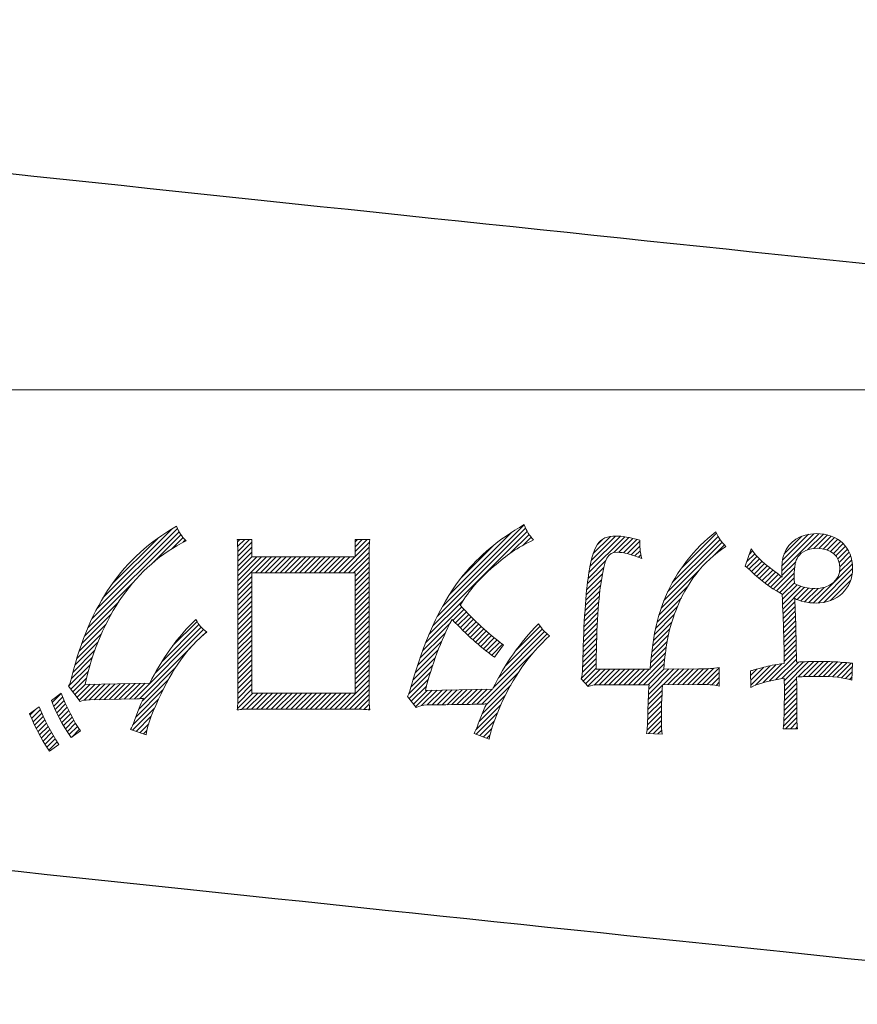
# Model space of a CAD drawing. Units: inches. Extents: x 1801 to 2608, y 135 to 695.
# Drawn here: x 2412 to 2415, y 217 to 221 of the extents above; entities that cross this region are included whole.
import ezdxf

# ---------------------------------------------------------------- set-up
doc = ezdxf.new("R2010")
doc.units = ezdxf.units.IN
doc.header["$MEASUREMENT"] = 0
doc.linetypes.add('HIDS', pattern=[2.5, 1.5, -1])
for name, color, linetype in [('02-実線-1', 7, 'Continuous'), ('03-細線', 1, 'Continuous'), ('04-破線-1', 5, 'HIDS'), ('08-ﾊｯﾁﾝｸﾞ', 2, 'Continuous')]:
    doc.layers.add(name, color=color, linetype=linetype)

# ---------------------------------------------------------------- blocks, each defined once
blk = doc.blocks.new('A$C9df53bd6')
at = {"layer": '03-細線', "color": 1, "linetype": 'Continuous'}
for points, knots in [([(24.8512, -6.0082), (23.2917, -5.8318), (21.7883, -5.6618), (17.2651, -5.1511), (14.4322, -4.8319), (6.5774, -3.9493), (2.1994, -3.4606), (-7.4243, -2.3951), (-11.692, -1.9327), (-16.825, -1.3905), (-18.313, -1.2361), (-20.8076, -0.9811), (-21.8503, -0.876), (-23.7393, -0.6873), (-24.5907, -0.6029), (-26.3025, -0.4341), (-27.1596, -0.3501), (-30.5844, -0.0168), (-33.1562, 0.2283), (-38.3049, 0.7056), (-40.8826, 0.9379), (-48.6273, 1.6116), (-53.8054, 2.0299), (-60.7157, 2.5298), (-62.4343, 2.6493), (-64.1547, 2.7638)], [0.426936, 0.426936, 0.426936, 0.426936, 1.587944, 1.587944, 4.049145, 4.049145, 8.971548, 8.971548, 16.76064, 16.76064, 20.553165, 20.553165, 23.58825, 23.58825, 26.145959, 26.145959, 28.703667, 28.703667, 36.360735, 36.360735, 44.017804, 44.017804, 59.331941, 59.331941, 64.394697, 64.394697, 64.394697, 64.394697]), ([(24.8512, -8.5241), (23.6729, -8.3908), (22.5265, -8.2612), (18.2669, -7.7799), (15.3674, -7.4531), (7.3242, -6.5485), (2.8362, -6.047), (-8.6263, -4.7762), (-13.6027, -4.2404), (-19.222, -3.6554), (-20.7048, -3.5041), (-23.0948, -3.2638), (-24.0393, -3.1698), (-25.9325, -2.9825), (-26.8811, -2.8893), (-29.7348, -2.6109), (-31.6424, -2.4276), (-37.6436, -1.8619), (-41.7433, -1.4912), (-50.191, -0.7716), (-54.539, -0.425), (-58.8968, -0.1084)], [0.357343, 0.357343, 0.357343, 0.357343, 1.230841, 1.230841, 3.692522, 3.692522, 8.615885, 8.615885, 18.46261, 18.46261, 22.606896, 22.606896, 25.441577, 25.441577, 28.276258, 28.276258, 33.966156, 33.966156, 46.167831, 46.167831, 59.053597, 59.053597, 59.053597, 59.053597]), ([(24.8512, -11.0401), (23.5738, -10.8955), (22.3338, -10.7553), (17.9856, -10.2641), (15.0861, -9.9372), (7.0435, -9.0327), (2.5564, -8.5313), (-8.9016, -7.261), (-13.8721, -6.7258), (-19.5789, -6.1317), (-21.1344, -5.9733), (-23.6178, -5.7241), (-24.5851, -5.6279), (-27.6695, -5.3232), (-29.7869, -5.1171), (-36.1424, -4.5107), (-40.3851, -4.1219), (-47.4325, -3.5131), (-50.2322, -3.281), (-53.0352, -3.06)], [0.288036, 0.288036, 0.288036, 0.288036, 1.231013, 1.231013, 3.693038, 3.693038, 8.617089, 8.617089, 18.465191, 18.465191, 22.854507, 22.854507, 25.766254, 25.766254, 32.094508, 32.094508, 44.751015, 44.751015, 53.07623, 53.07623, 53.07623, 53.07623]), ([(24.8512, -13.0528), (23.4943, -12.8993), (22.1793, -12.7506), (17.7605, -12.2514), (14.861, -11.9245), (6.819, -11.0201), (2.3326, -10.5187), (-9.1218, -9.2489), (-14.0875, -8.7142), (-19.7844, -8.1211), (-21.336, -7.9631), (-23.7681, -7.719), (-24.689, -7.6274), (-28.1693, -7.2834), (-30.7319, -7.0346), (-35.8574, -6.5493), (-38.4224, -6.3125), (-43.2499, -5.8809), (-45.5118, -5.6845), (-47.7757, -5.4947)], [0.232793, 0.232793, 0.232793, 0.232793, 1.23115, 1.23115, 3.693451, 3.693451, 8.618052, 8.618052, 18.467254, 18.467254, 22.853507, 22.853507, 25.626333, 25.626333, 33.289985, 33.289985, 40.953636, 40.953636, 47.699562, 47.699562, 47.699562, 47.699562])]:
    blk.add_open_spline(points, degree=3, knots=knots, dxfattribs=at)

msp = doc.modelspace()

# ---------------------------------------------------------------- linework, layer by layer
msp.add_arc((2369.1362, 47.5818), 187.5, 52.129059, 77.023489)
at = {"layer": '02-実線-1', "lineweight": 0}
for p, q in [((2413.4991, 218.6335), (2413.1266, 218.6335)), ((2413.1266, 218.6335), (2413.1266, 218.1999)), ((2413.4991, 218.1999), (2413.4991, 218.6335)), ((2413.1266, 218.1999), (2413.4991, 218.1999))]:
    msp.add_line(p, q, dxfattribs=at)
at = {"layer": '02-実線-1', "lineweight": 9}
msp.add_open_spline([(2407.1597, 219.2934), (2407.1597, 219.2934), (2436.3185, 219.2934), (2436.3185, 219.2934)], degree=3, dxfattribs=at)
at = {"layer": '02-実線-1', "lineweight": 0}
for points in [[(2412.4775, 218.2594), (2412.5414, 218.5187), (2412.662, 218.6915), (2412.855, 218.8013)], [(2412.855, 218.8013), (2412.8652, 218.7773), (2412.8723, 218.766), (2412.8896, 218.749)], [(2413.8896, 218.6254), (2413.9478, 218.696), (2414.0166, 218.7535), (2414.109, 218.8075)], [(2414.109, 218.8075), (2414.12, 218.781), (2414.1263, 218.7711), (2414.1425, 218.7524)], [(2414.6187, 218.5468), (2414.6582, 218.6378), (2414.7224, 218.7211), (2414.8007, 218.781)], [(2414.8007, 218.781), (2414.8134, 218.7553), (2414.8191, 218.7482), (2414.8364, 218.7288)], [(2412.8896, 218.749), (2412.7093, 218.6609), (2412.5788, 218.4756), (2412.5251, 218.2312)], [(2413.0762, 218.6857), (2413.0762, 218.7118), (2413.0755, 218.7351), (2413.0741, 218.7538)], [(2413.0741, 218.7538), (2413.0741, 218.7538), (2413.1266, 218.7538), (2413.1266, 218.7538)], [(2413.1266, 218.7538), (2413.1266, 218.7538), (2413.1266, 218.691), (2413.1266, 218.691)], [(2413.4991, 218.691), (2413.4991, 218.691), (2413.4991, 218.7538), (2413.4991, 218.7538)], [(2413.4991, 218.7538), (2413.4991, 218.7538), (2413.5521, 218.7538), (2413.5521, 218.7538)], [(2413.5521, 218.7538), (2413.5503, 218.7341), (2413.5496, 218.7164), (2413.5496, 218.6875)], [(2414.1425, 218.7524), (2414.0836, 218.7235), (2414.0462, 218.6978), (2413.999, 218.6565)], [(2414.5266, 218.7511), (2414.5266, 218.7511), (2414.5266, 218.7401), (2414.5266, 218.7401)], [(2414.5266, 218.7401), (2414.5266, 218.72), (2414.5277, 218.7077), (2414.534, 218.6847)], [(2414.8364, 218.7288), (2414.7538, 218.6734), (2414.6938, 218.5955), (2414.6561, 218.4967)], [(2414.9064, 218.6581), (2414.9064, 218.6581), (2414.9283, 218.7198), (2414.9283, 218.7198)], [(2414.9283, 218.7198), (2414.9495, 218.6891), (2414.977, 218.6644), (2415.0267, 218.6284)], [(2413.0762, 218.2081), (2413.0762, 218.2081), (2413.0762, 218.6857), (2413.0762, 218.6857)], [(2413.1266, 218.691), (2413.1266, 218.691), (2413.4991, 218.691), (2413.4991, 218.691)], [(2413.5496, 218.6875), (2413.5496, 218.6875), (2413.5496, 218.2081), (2413.5496, 218.2081)], [(2414.9241, 218.6429), (2414.9159, 218.6503), (2414.9142, 218.6521), (2414.9064, 218.6581)], [(2413.7079, 218.2458), (2413.7563, 218.4102), (2413.8173, 218.5372), (2413.8896, 218.6254)], [(2413.999, 218.6565), (2413.945, 218.6089), (2413.9132, 218.5729), (2413.8787, 218.5171)], [(2415.0398, 218.5565), (2414.9893, 218.5857), (2414.9696, 218.5999), (2414.9241, 218.6429)], [(2415.0267, 218.6284), (2415.0295, 218.6267), (2415.0295, 218.6267), (2415.0334, 218.6231)], [(2415.0334, 218.6231), (2415.0362, 218.6203), (2415.0362, 218.6203), (2415.0398, 218.6175)], [(2414.3206, 218.3041), (2414.3224, 218.4191), (2414.3308, 218.5524), (2414.3396, 218.6131)], [(2414.3866, 218.599), (2414.376, 218.5295), (2414.3696, 218.4163), (2414.3689, 218.2857)], [(2415.0842, 218.5956), (2415.1128, 218.5815), (2415.1308, 218.5769), (2415.1583, 218.5769)], [(2415.0475, 218.3067), (2415.0468, 218.3942), (2415.0454, 218.4393), (2415.0398, 218.5565)], [(2413.8787, 218.5171), (2413.9291, 218.4596), (2413.9799, 218.4138), (2414.0346, 218.3739)], [(2414.5637, 218.2864), (2414.5725, 218.3993), (2414.5884, 218.4727), (2414.6187, 218.5468)], [(2415.0849, 218.5416), (2415.087, 218.5233), (2415.0899, 218.44), (2415.092, 218.3113)], [(2414.6561, 218.4967), (2414.6321, 218.435), (2414.6215, 218.3852), (2414.6127, 218.2864)], [(2412.759, 218.2354), (2412.7975, 218.3158), (2412.8631, 218.4086), (2412.9252, 218.4651)], [(2412.9252, 218.4651), (2412.9368, 218.4435), (2412.9439, 218.4351), (2412.964, 218.4199)], [(2413.849, 218.4656), (2413.8081, 218.387), (2413.7767, 218.3033), (2413.7527, 218.2095)], [(2414.0028, 218.3287), (2413.9436, 218.3721), (2413.9055, 218.4067), (2413.849, 218.4656)], [(2413.9954, 218.2141), (2414.0427, 218.3104), (2414.0925, 218.3792), (2414.1609, 218.449)], [(2414.1609, 218.449), (2414.1768, 218.4261), (2414.1835, 218.4198), (2414.2011, 218.4067)], [(2412.964, 218.4199), (2412.8959, 218.3649), (2412.8405, 218.2876), (2412.7897, 218.1772)], [(2414.0346, 218.3739), (2414.0346, 218.3739), (2414.0028, 218.3287), (2414.0028, 218.3287)], [(2414.2011, 218.4067), (2414.1263, 218.3379), (2414.0692, 218.2564), (2414.024, 218.1548)], [(2414.315, 218.2515), (2414.3192, 218.2646), (2414.3199, 218.2723), (2414.3206, 218.3041)], [(2414.9738, 218.2926), (2414.9918, 218.2982), (2415.0115, 218.3018), (2415.0475, 218.3067)], [(2415.2497, 218.3113), (2415.2613, 218.3095), (2415.2687, 218.3095), (2415.2719, 218.3095)], [(2415.2719, 218.3095), (2415.2782, 218.3085), (2415.2825, 218.3085), (2415.2835, 218.3085)], [(2415.2835, 218.3085), (2415.2871, 218.3078), (2415.2892, 218.3078), (2415.2906, 218.3078)], [(2415.2906, 218.3078), (2415.2906, 218.3078), (2415.2934, 218.3078), (2415.2934, 218.3078)], [(2415.2934, 218.3078), (2415.2934, 218.3078), (2415.292, 218.246), (2415.292, 218.246)], [(2414.3689, 218.2857), (2414.3689, 218.2857), (2414.5637, 218.2864), (2414.5637, 218.2864)], [(2414.6127, 218.2864), (2414.6127, 218.2864), (2414.739, 218.2875), (2414.739, 218.2875)], [(2414.739, 218.2875), (2414.7799, 218.2875), (2414.7877, 218.2875), (2414.8127, 218.2921)], [(2414.8127, 218.2921), (2414.8127, 218.2921), (2414.8134, 218.2247), (2414.8134, 218.2247)], [(2414.9255, 218.2802), (2414.9269, 218.2802), (2414.9269, 218.2802), (2414.9738, 218.2926)], [(2414.9276, 218.2203), (2414.9276, 218.2203), (2414.9255, 218.2802), (2414.9255, 218.2802)], [(2412.4655, 218.2248), (2412.4712, 218.2343), (2412.4719, 218.2361), (2412.4775, 218.2594)], [(2412.5251, 218.2312), (2412.5251, 218.2312), (2412.759, 218.2354), (2412.759, 218.2354)], [(2413.6878, 218.1876), (2413.6956, 218.2017), (2413.6963, 218.2046), (2413.7079, 218.2458)], [(2414.3404, 218.2229), (2414.3404, 218.2229), (2414.315, 218.2515), (2414.315, 218.2515)], [(2415.0475, 218.2531), (2414.9939, 218.2453), (2414.9537, 218.2344), (2414.9276, 218.2203)], [(2412.4038, 218.173), (2412.4038, 218.173), (2412.4383, 218.1994), (2412.4383, 218.1994)], [(2412.4383, 218.1994), (2412.456, 218.1532), (2412.487, 218.0925), (2412.5089, 218.0632)], [(2412.5068, 218.1691), (2412.5068, 218.1691), (2412.4655, 218.2248), (2412.4655, 218.2248)], [(2413.0741, 218.1389), (2413.0762, 218.1604), (2413.0762, 218.1717), (2413.0762, 218.2081)], [(2413.5496, 218.2081), (2413.5496, 218.1717), (2413.5503, 218.1604), (2413.5521, 218.1389)], [(2413.7527, 218.2095), (2413.7527, 218.2095), (2413.9954, 218.2141), (2413.9954, 218.2141)], [(2414.3866, 218.2293), (2414.3548, 218.2293), (2414.3541, 218.2282), (2414.3404, 218.2229)], [(2414.5598, 218.23), (2414.5598, 218.23), (2414.3866, 218.2293), (2414.3866, 218.2293)], [(2414.5566, 218.1672), (2414.5577, 218.1947), (2414.5577, 218.2057), (2414.5598, 218.23)], [(2414.7383, 218.2311), (2414.7383, 218.2311), (2414.6085, 218.23), (2414.6085, 218.23)], [(2414.8134, 218.2247), (2414.7898, 218.23), (2414.7732, 218.2311), (2414.7383, 218.2311)], [(2412.4747, 218.0396), (2412.4405, 218.0904), (2412.4249, 218.1197), (2412.4038, 218.173)], [(2412.5435, 218.1751), (2412.5191, 218.1744), (2412.5167, 218.1744), (2412.5068, 218.1691)], [(2412.7114, 218.179), (2412.7114, 218.179), (2412.5435, 218.1751), (2412.5435, 218.1751)], [(2412.7043, 218.1038), (2412.722, 218.149), (2412.7294, 218.1691), (2412.7364, 218.1814)], [(2412.7364, 218.1814), (2412.7308, 218.1797), (2412.7248, 218.179), (2412.7114, 218.179)], [(2412.7897, 218.1772), (2412.7618, 218.1162), (2412.7474, 218.0721), (2412.746, 218.0491)], [(2413.7192, 218.1481), (2413.7192, 218.1481), (2413.6878, 218.1876), (2413.6878, 218.1876)], [(2413.9739, 218.1612), (2413.9644, 218.1594), (2413.9644, 218.1594), (2413.7594, 218.1569)], [(2413.9524, 218.1125), (2413.9588, 218.1294), (2413.9655, 218.1446), (2413.9739, 218.1612)], [(2414.551, 218.0536), (2414.5538, 218.0741), (2414.5538, 218.0741), (2414.5566, 218.1672)], [(2412.3251, 218.1243), (2412.3251, 218.1243), (2412.36, 218.1497), (2412.36, 218.1497)], [(2412.36, 218.1497), (2412.3766, 218.1056), (2412.4017, 218.0569), (2412.4309, 218.0146)], [(2413.128, 218.1417), (2413.098, 218.1417), (2413.0899, 218.1417), (2413.0741, 218.1389)], [(2413.4984, 218.1417), (2413.4984, 218.1417), (2413.128, 218.1417), (2413.128, 218.1417)], [(2413.5521, 218.1389), (2413.5383, 218.1407), (2413.5253, 218.1417), (2413.4984, 218.1417)], [(2413.7594, 218.1569), (2413.7425, 218.1559), (2413.7298, 218.1531), (2413.7192, 218.1481)], [(2414.024, 218.1548), (2414.0021, 218.104), (2413.9887, 218.0659), (2413.9831, 218.0338)], [(2412.3967, 217.9899), (2412.3618, 218.0438), (2412.3502, 218.0668), (2412.3251, 218.1243)], [(2412.6888, 218.0678), (2412.6952, 218.0791), (2412.6962, 218.0802), (2412.7043, 218.1038)], [(2413.9284, 218.0543), (2413.9372, 218.0712), (2413.9372, 218.0712), (2413.9524, 218.1125)], [(2412.5089, 218.0632), (2412.5089, 218.0632), (2412.4747, 218.0396), (2412.4747, 218.0396)], [(2412.746, 218.0491), (2412.746, 218.0491), (2412.6888, 218.0678), (2412.6888, 218.0678)], [(2413.9831, 218.0338), (2413.9831, 218.0338), (2413.9284, 218.0543), (2413.9284, 218.0543)], [(2415.0955, 218.071), (2415.0955, 218.071), (2415.0433, 218.071), (2415.0433, 218.071)], [(2414.607, 218.0519), (2414.607, 218.0519), (2414.551, 218.0536), (2414.551, 218.0536)], [(2412.4309, 218.0146), (2412.4309, 218.0146), (2412.3967, 217.9899), (2412.3967, 217.9899)]]:
    msp.add_open_spline(points, degree=3, dxfattribs=at)
for points, knots in [([(2414.3396, 218.6131), (2414.3569, 218.7341), (2414.3781, 218.7662), (2414.4402, 218.7662), (2414.4628, 218.7662), (2414.4899, 218.7616), (2414.5266, 218.7511)], [10, 10, 10, 10, 11, 11, 11, 12, 12, 12, 12]), ([(2415.0468, 218.7008), (2415.0631, 218.7473), (2415.1061, 218.7748), (2415.1629, 218.7748), (2415.243, 218.7748), (2415.2941, 218.7262), (2415.2941, 218.6492), (2415.2941, 218.5762), (2415.2391, 218.5244), (2415.1622, 218.5244), (2415.1336, 218.5244), (2415.1012, 218.5311), (2415.0849, 218.5416)], [20, 20, 20, 20, 21, 21, 21, 22, 22, 22, 23, 23, 23, 24, 24, 24, 24]), ([(2414.534, 218.6847), (2414.497, 218.7006), (2414.4677, 218.7077), (2414.4444, 218.7077), (2414.4106, 218.7077), (2414.3996, 218.6865), (2414.3866, 218.599)], [14, 14, 14, 14, 15, 15, 15, 16, 16, 16, 16]), ([(2415.0398, 218.6175), (2415.0384, 218.6309), (2415.0384, 218.6327), (2415.0384, 218.6408), (2415.0384, 218.6634), (2415.0412, 218.6849), (2415.0468, 218.7008)], [18, 18, 18, 18, 19, 19, 19, 20, 20, 20, 20]), ([(2415.1583, 218.5769), (2415.2126, 218.5769), (2415.2483, 218.6062), (2415.2483, 218.6503), (2415.2483, 218.6937), (2415.2162, 218.7219), (2415.1675, 218.7219), (2415.1368, 218.7219), (2415.11, 218.7103), (2415.0969, 218.6909)], [0, 0, 0, 0, 1, 1, 1, 2, 2, 2, 3, 3, 3, 3]), ([(2415.0969, 218.6909), (2415.0877, 218.6775), (2415.0835, 218.6567), (2415.0835, 218.6221), (2415.0835, 218.6157), (2415.0842, 218.5956), (2415.0842, 218.5956)], [3, 3, 3, 3, 4, 4, 4, 5, 5, 5, 5]), ([(2415.092, 218.3113), (2415.123, 218.313), (2415.1445, 218.3141), (2415.171, 218.3141), (2415.1996, 218.3141), (2415.225, 218.313), (2415.2497, 218.3113)], [25, 25, 25, 25, 26, 26, 26, 27, 27, 27, 27]), ([(2415.0433, 218.071), (2415.0468, 218.095), (2415.0482, 218.1367), (2415.0482, 218.2097), (2415.0482, 218.2192), (2415.0482, 218.2337), (2415.0475, 218.2531)], [5, 5, 5, 5, 6, 6, 6, 7, 7, 7, 7]), ([(2415.292, 218.246), (2415.2578, 218.2566), (2415.2278, 218.2601), (2415.1668, 218.2601), (2415.1396, 218.2601), (2415.1213, 218.2594), (2415.0923, 218.2577)], [0, 0, 0, 0, 1, 1, 1, 2, 2, 2, 2]), ([(2415.0923, 218.2577), (2415.0934, 218.1744), (2415.0934, 218.1744), (2415.0934, 218.1074), (2415.0934, 218.0926), (2415.0941, 218.0802), (2415.0955, 218.071)], [2, 2, 2, 2, 3, 3, 3, 4, 4, 4, 4]), ([(2414.6085, 218.23), (2414.6056, 218.1852), (2414.6042, 218.1365), (2414.6042, 218.0977), (2414.6042, 218.0773), (2414.6049, 218.0677), (2414.607, 218.0519)], [0, 0, 0, 0, 1, 1, 1, 2, 2, 2, 2])]:
    msp.add_open_spline(points, degree=3, knots=knots, dxfattribs=at)
at = {"layer": '04-破線-1'}
msp.add_arc((2369.1362, 47.5818), 187.2, 52.247288, 77.022124, dxfattribs=at)
at = {"layer": '08-ﾊｯﾁﾝｸﾞ', "linetype": 'Continuous'}
for p, q in [((2414.1091, 218.8072), (2413.8145, 218.5126)), ((2412.8641, 218.7819), (2412.5494, 218.4672)), ((2412.8583, 218.7938), (2412.5669, 218.5023)), ((2412.8384, 218.7916), (2412.5895, 218.5427)), ((2412.8707, 218.7709), (2412.7717, 218.6718)), ((2414.1203, 218.783), (2413.7795, 218.4422)), ((2414.1145, 218.7949), (2413.7954, 218.4758)), ((2414.0638, 218.7795), (2413.8395, 218.5552)), ((2414.127, 218.7721), (2414.059, 218.704)), ((2414.4564, 218.7655), (2414.3466, 218.6558)), ((2414.4394, 218.7662), (2414.3514, 218.6782)), ((2414.4204, 218.7649), (2414.3583, 218.7028)), ((2414.8092, 218.7648), (2414.6459, 218.6015)), ((2414.8031, 218.7763), (2414.6756, 218.6488)), ((2415.1726, 218.7746), (2415.0384, 218.6404)), ((2415.1549, 218.7747), (2415.039, 218.6587)), ((2415.1351, 218.7725), (2415.0413, 218.6787)), ((2415.1108, 218.7658), (2415.0475, 218.7025)), ((2415.1887, 218.773), (2415.1317, 218.7161)), ((2415.2035, 218.7702), (2415.1545, 218.7212)), ((2415.2171, 218.7661), (2415.1728, 218.7218)), ((2412.787, 218.7579), (2412.6232, 218.5941)), ((2412.8784, 218.7609), (2412.8377, 218.7202)), ((2412.8869, 218.7517), (2412.8789, 218.7437)), ((2413.0835, 218.7538), (2413.0746, 218.745)), ((2413.1012, 218.7538), (2413.0755, 218.7281)), ((2413.1188, 218.7538), (2413.0759, 218.7109)), ((2413.1266, 218.7439), (2413.0761, 218.6934)), ((2413.5431, 218.7538), (2413.4991, 218.7099)), ((2413.5254, 218.7538), (2413.4991, 218.7275)), ((2413.5078, 218.7538), (2413.4991, 218.7452)), ((2413.5513, 218.7443), (2413.4991, 218.6922)), ((2414.0011, 218.7345), (2413.88, 218.6134)), ((2414.1346, 218.7619), (2414.106, 218.7334)), ((2414.4721, 218.7636), (2414.3429, 218.6343)), ((2414.393, 218.7552), (2414.3736, 218.7358)), ((2414.4871, 218.7609), (2414.4328, 218.7066)), ((2414.5016, 218.7577), (2414.4514, 218.7075)), ((2414.5157, 218.7541), (2414.4672, 218.7057)), ((2414.5266, 218.7474), (2414.4819, 218.7027)), ((2414.5267, 218.7298), (2414.4958, 218.6989)), ((2414.8235, 218.7437), (2414.6135, 218.5337)), ((2414.8159, 218.7538), (2414.6269, 218.5648)), ((2414.8316, 218.7342), (2414.7954, 218.6979)), ((2415.2295, 218.7609), (2415.1887, 218.72)), ((2415.2409, 218.7546), (2415.2025, 218.7162)), ((2415.2513, 218.7472), (2415.2146, 218.7106)), ((2415.2606, 218.7389), (2415.225, 218.7033)), ((2415.2689, 218.7295), (2415.2338, 218.6944)), ((2413.1266, 218.7262), (2413.0762, 218.6758)), ((2413.1266, 218.7086), (2413.0762, 218.6581)), ((2413.5502, 218.7256), (2413.4582, 218.6335)), ((2413.5497, 218.7074), (2413.4758, 218.6335)), ((2414.528, 218.7134), (2414.5091, 218.6945)), ((2414.5306, 218.6983), (2414.522, 218.6897)), ((2414.9497, 218.6931), (2414.911, 218.6545)), ((2414.9414, 218.7025), (2414.9116, 218.6728)), ((2414.9336, 218.7124), (2414.9213, 218.7001)), ((2415.2761, 218.719), (2415.2407, 218.6836)), ((2415.2822, 218.7075), (2415.2456, 218.6709)), ((2415.2872, 218.6948), (2415.2481, 218.6557)), ((2413.1798, 218.691), (2413.0762, 218.5874)), ((2413.1621, 218.691), (2413.0762, 218.6051)), ((2413.1444, 218.691), (2413.0762, 218.6227)), ((2413.1268, 218.691), (2413.0762, 218.6404)), ((2413.1975, 218.691), (2413.14, 218.6335)), ((2413.2151, 218.691), (2413.1576, 218.6335)), ((2413.2328, 218.691), (2413.1753, 218.6335)), ((2413.2505, 218.691), (2413.193, 218.6335)), ((2413.2682, 218.691), (2413.2107, 218.6335)), ((2413.2859, 218.691), (2413.2284, 218.6335)), ((2413.3035, 218.691), (2413.246, 218.6335)), ((2413.3212, 218.691), (2413.2637, 218.6335)), ((2413.3389, 218.691), (2413.2814, 218.6335)), ((2413.3566, 218.691), (2413.2991, 218.6335)), ((2413.3742, 218.691), (2413.3167, 218.6335)), ((2413.3919, 218.691), (2413.3344, 218.6335)), ((2413.4096, 218.691), (2413.3521, 218.6335)), ((2413.4273, 218.691), (2413.3698, 218.6335)), ((2413.445, 218.691), (2413.3875, 218.6335)), ((2413.4626, 218.691), (2413.4051, 218.6335)), ((2413.4803, 218.691), (2413.4228, 218.6335)), ((2413.498, 218.691), (2413.4405, 218.6335)), ((2413.5496, 218.6896), (2413.4935, 218.6335)), ((2413.5496, 218.6719), (2413.4991, 218.6215)), ((2414.4038, 218.6776), (2414.3397, 218.6135)), ((2414.9584, 218.6841), (2414.9204, 218.6462)), ((2414.9674, 218.6755), (2414.9296, 218.6377)), ((2414.9768, 218.6672), (2414.9388, 218.6292)), ((2414.9864, 218.6591), (2414.948, 218.6208)), ((2415.0889, 218.6733), (2415.0392, 218.6235)), ((2415.2933, 218.6655), (2415.1524, 218.5246)), ((2415.291, 218.6809), (2415.2471, 218.637)), ((2413.5496, 218.6542), (2413.4991, 218.6038)), ((2413.5496, 218.6366), (2413.4991, 218.5861)), ((2414.3916, 218.6301), (2414.3349, 218.5733)), ((2414.3962, 218.6523), (2414.3371, 218.5932)), ((2414.7419, 218.6445), (2414.6035, 218.506)), ((2414.9962, 218.6513), (2414.9575, 218.6126)), ((2415.0062, 218.6436), (2414.9671, 218.6045)), ((2415.0163, 218.636), (2414.9771, 218.5968)), ((2415.0265, 218.6286), (2414.9873, 218.5893)), ((2415.0849, 218.6515), (2415.0085, 218.5752)), ((2415.0837, 218.6327), (2415.0195, 218.5685)), ((2415.2941, 218.6487), (2415.17, 218.5245)), ((2415.2927, 218.6296), (2415.1899, 218.5267)), ((2412.6983, 218.5985), (2412.5351, 218.4352)), ((2413.1266, 218.6202), (2413.0762, 218.5697)), ((2413.1266, 218.6025), (2413.0762, 218.552)), ((2413.5496, 218.6189), (2413.4991, 218.5684)), ((2413.5496, 218.6012), (2413.4991, 218.5508)), ((2414.385, 218.5881), (2414.3314, 218.5345)), ((2414.3881, 218.6088), (2414.3331, 218.5538)), ((2415.0361, 218.6205), (2414.9978, 218.5821)), ((2415.0836, 218.615), (2415.0305, 218.5619)), ((2415.0841, 218.5978), (2415.0399, 218.5536)), ((2415.0947, 218.5907), (2415.0407, 218.5367)), ((2415.2872, 218.6063), (2415.2139, 218.5331)), ((2413.1266, 218.5848), (2413.0762, 218.5344)), ((2413.1266, 218.5671), (2413.0762, 218.5167)), ((2413.5496, 218.5835), (2413.4991, 218.5331)), ((2413.5496, 218.5658), (2413.4991, 218.5154)), ((2414.3824, 218.5678), (2414.3299, 218.5153)), ((2414.6976, 218.5824), (2414.5954, 218.4803)), ((2415.1072, 218.5855), (2415.0415, 218.5198)), ((2415.1206, 218.5812), (2415.0423, 218.5029)), ((2415.1354, 218.5783), (2415.0939, 218.5369)), ((2415.1518, 218.577), (2415.1069, 218.5321)), ((2415.1698, 218.5774), (2415.121, 218.5286)), ((2415.1911, 218.581), (2415.1362, 218.5261)), ((2412.6463, 218.5287), (2412.523, 218.4055)), ((2413.1266, 218.5495), (2413.0762, 218.499)), ((2413.1266, 218.5318), (2413.0762, 218.4813)), ((2413.5496, 218.5482), (2413.4991, 218.4977)), ((2413.5496, 218.5305), (2413.4991, 218.48)), ((2413.8904, 218.5354), (2413.7659, 218.4109)), ((2414.3785, 218.5285), (2414.3274, 218.4774)), ((2414.3803, 218.548), (2414.3286, 218.4963)), ((2414.6765, 218.5437), (2414.5888, 218.456)), ((2415.0859, 218.5289), (2415.043, 218.486)), ((2412.619, 218.4838), (2412.5126, 218.3774)), ((2413.1266, 218.5141), (2413.0762, 218.4636)), ((2413.1266, 218.4964), (2413.0762, 218.446)), ((2413.5496, 218.5128), (2413.4991, 218.4624)), ((2413.5496, 218.4951), (2413.4991, 218.4447)), ((2413.8839, 218.5112), (2413.7538, 218.3812)), ((2413.8923, 218.5019), (2413.8524, 218.4621)), ((2413.9007, 218.4927), (2413.8611, 218.4531)), ((2413.9093, 218.4836), (2413.8699, 218.4442)), ((2414.3756, 218.4903), (2414.3253, 218.4399)), ((2414.3769, 218.5093), (2414.3263, 218.4586)), ((2414.6508, 218.4826), (2414.5791, 218.4109)), ((2414.662, 218.5115), (2414.5835, 218.433)), ((2415.0868, 218.5121), (2415.0437, 218.469)), ((2415.0875, 218.4951), (2415.0444, 218.452)), ((2412.5994, 218.4465), (2412.5035, 218.3506)), ((2412.9359, 218.4472), (2412.8027, 218.314)), ((2412.9291, 218.458), (2412.8411, 218.37)), ((2413.1266, 218.4787), (2413.0762, 218.4283)), ((2413.1266, 218.4611), (2413.0762, 218.4106)), ((2413.5496, 218.4775), (2413.4991, 218.427)), ((2413.5496, 218.4598), (2413.4991, 218.4093)), ((2413.8418, 218.4515), (2413.743, 218.3527)), ((2413.918, 218.4747), (2413.8787, 218.4353)), ((2413.9268, 218.4658), (2413.8875, 218.4265)), ((2413.9358, 218.457), (2413.8965, 218.4178)), ((2413.9448, 218.4484), (2413.9055, 218.4091)), ((2414.3734, 218.4527), (2414.3235, 218.4028)), ((2414.3744, 218.4714), (2414.3243, 218.4213)), ((2414.6417, 218.4559), (2414.5754, 218.3896)), ((2415.0881, 218.478), (2415.045, 218.4349)), ((2415.0887, 218.4609), (2415.0456, 218.4178)), ((2412.5839, 218.4133), (2412.4954, 218.3248)), ((2412.9529, 218.4288), (2412.7029, 218.1788)), ((2412.9438, 218.4374), (2412.7772, 218.2708)), ((2412.9627, 218.4209), (2412.9495, 218.4077)), ((2413.1266, 218.4434), (2413.0762, 218.3929)), ((2413.1266, 218.4257), (2413.0762, 218.3753)), ((2413.5496, 218.4421), (2413.4991, 218.3917)), ((2413.5496, 218.4244), (2413.4991, 218.374)), ((2413.8254, 218.4174), (2413.7333, 218.3252)), ((2413.954, 218.4399), (2413.9147, 218.4006)), ((2413.9632, 218.4315), (2413.924, 218.3922)), ((2413.9726, 218.4232), (2413.9333, 218.3839)), ((2413.9822, 218.4151), (2413.9429, 218.3757)), ((2414.1925, 218.4133), (2413.9975, 218.2182)), ((2414.183, 218.4215), (2414.0166, 218.255)), ((2414.1746, 218.4307), (2414.0408, 218.2969)), ((2414.1669, 218.4406), (2414.0767, 218.3505)), ((2414.3717, 218.4157), (2414.3221, 218.3661)), ((2414.3725, 218.4341), (2414.3228, 218.3844)), ((2414.6347, 218.4312), (2414.5723, 218.3688)), ((2415.0892, 218.4437), (2415.0461, 218.4006)), ((2415.0896, 218.4265), (2415.0465, 218.3833)), ((2415.09, 218.4092), (2415.0468, 218.366)), ((2412.5712, 218.3829), (2412.4881, 218.2999)), ((2413.1266, 218.408), (2413.0762, 218.3576)), ((2413.1266, 218.3904), (2413.0762, 218.3399)), ((2413.5496, 218.4067), (2413.4991, 218.3563)), ((2413.5496, 218.3891), (2413.4991, 218.3386)), ((2413.8115, 218.3858), (2413.7243, 218.2986)), ((2413.9918, 218.407), (2413.9525, 218.3677)), ((2414.0016, 218.3991), (2413.9622, 218.3598)), ((2414.0115, 218.3913), (2413.9721, 218.352)), ((2414.0215, 218.3836), (2413.9821, 218.3443)), ((2414.0316, 218.3761), (2413.9922, 218.3367)), ((2414.3705, 218.3791), (2414.3211, 218.3297)), ((2414.371, 218.3973), (2414.3216, 218.3479)), ((2414.625, 218.3861), (2414.5675, 218.3286)), ((2414.6292, 218.4081), (2414.5697, 218.3485)), ((2415.0904, 218.392), (2415.0471, 218.3486)), ((2415.0908, 218.3746), (2415.0473, 218.3311)), ((2412.5604, 218.3545), (2412.4816, 218.2757)), ((2412.9061, 218.3643), (2412.7209, 218.1791)), ((2413.1266, 218.3727), (2413.0762, 218.3222)), ((2413.1266, 218.355), (2413.0762, 218.3046)), ((2413.5496, 218.3714), (2413.4991, 218.3209)), ((2413.5496, 218.3537), (2413.4991, 218.3033)), ((2413.7994, 218.3561), (2413.716, 218.2726)), ((2414.1401, 218.3432), (2413.9567, 218.1597)), ((2414.3696, 218.3429), (2414.3203, 218.2936)), ((2414.37, 218.3609), (2414.3207, 218.3117)), ((2414.6188, 218.3446), (2414.5639, 218.2897)), ((2414.6216, 218.3651), (2414.5656, 218.309)), ((2415.0915, 218.34), (2414.995, 218.2435)), ((2415.0912, 218.3573), (2415.0475, 218.3136)), ((2412.5512, 218.3276), (2412.4757, 218.2521)), ((2413.1266, 218.3373), (2413.0762, 218.2869)), ((2413.1266, 218.3196), (2413.0762, 218.2692)), ((2413.5496, 218.336), (2413.4991, 218.2856)), ((2413.5496, 218.3184), (2413.4991, 218.2679)), ((2413.7888, 218.3278), (2413.7084, 218.2473)), ((2414.005, 218.3318), (2414.0023, 218.3291)), ((2414.3691, 218.307), (2414.3156, 218.2535)), ((2414.3693, 218.3249), (2414.3195, 218.2751)), ((2414.6165, 218.3246), (2414.5217, 218.2298)), ((2414.6144, 218.3048), (2414.5395, 218.2299)), ((2415.0186, 218.3025), (2414.9442, 218.2281)), ((2415.0394, 218.3056), (2414.9712, 218.2373)), ((2415.0918, 218.3226), (2415.0173, 218.2481)), ((2415.0985, 218.3117), (2415.0386, 218.2517)), ((2415.1172, 218.3126), (2415.0478, 218.2433)), ((2415.1357, 218.3135), (2415.0482, 218.2259)), ((2415.1539, 218.314), (2415.0979, 218.258)), ((2415.1717, 218.3141), (2415.1166, 218.259)), ((2415.1892, 218.314), (2415.135, 218.2597)), ((2415.2065, 218.3135), (2415.153, 218.2601)), ((2415.2235, 218.3129), (2415.1707, 218.2601)), ((2415.2402, 218.3119), (2415.1883, 218.26)), ((2415.2564, 218.3104), (2415.2055, 218.2595)), ((2415.273, 218.3093), (2415.2222, 218.2586)), ((2415.2891, 218.3078), (2415.2385, 218.2572)), ((2412.5433, 218.302), (2412.4658, 218.2245)), ((2412.5364, 218.2774), (2412.4733, 218.2143)), ((2412.8523, 218.2928), (2412.7318, 218.1723)), ((2413.1266, 218.302), (2413.0762, 218.2515)), ((2413.1266, 218.2843), (2413.0762, 218.2338)), ((2413.5496, 218.3007), (2413.4991, 218.2502)), ((2413.5496, 218.283), (2413.4991, 218.2326)), ((2413.7711, 218.2747), (2413.692, 218.1956)), ((2413.7795, 218.3007), (2413.7013, 218.2226)), ((2414.0883, 218.2737), (2413.972, 218.1574)), ((2414.3689, 218.2892), (2414.3226, 218.2429)), ((2414.3832, 218.2858), (2414.331, 218.2335)), ((2414.401, 218.2859), (2414.3393, 218.2242)), ((2414.4187, 218.2859), (2414.3615, 218.2287)), ((2414.4365, 218.286), (2414.3798, 218.2293)), ((2414.4542, 218.2861), (2414.3975, 218.2293)), ((2414.472, 218.2861), (2414.4152, 218.2294)), ((2414.4897, 218.2862), (2414.433, 218.2295)), ((2414.5074, 218.2862), (2414.4507, 218.2296)), ((2414.5252, 218.2863), (2414.4685, 218.2296)), ((2414.5429, 218.2864), (2414.4862, 218.2297)), ((2414.5607, 218.2864), (2414.504, 218.2298)), ((2414.6137, 218.2865), (2414.5572, 218.23)), ((2414.6494, 218.2868), (2414.5576, 218.195)), ((2414.6315, 218.2866), (2414.5585, 218.2136)), ((2414.6672, 218.2869), (2414.6103, 218.23)), ((2414.685, 218.2871), (2414.6281, 218.2302)), ((2414.7028, 218.2872), (2414.646, 218.2303)), ((2414.7207, 218.2874), (2414.6638, 218.2305)), ((2414.7385, 218.2875), (2414.6816, 218.2306)), ((2414.7562, 218.2875), (2414.6994, 218.2307)), ((2414.7741, 218.2878), (2414.7172, 218.2309)), ((2414.7931, 218.289), (2414.7351, 218.231)), ((2414.8127, 218.291), (2414.7527, 218.231)), ((2414.8129, 218.2735), (2414.7699, 218.2305)), ((2414.9257, 218.2802), (2414.9255, 218.28)), ((2414.9493, 218.2861), (2414.9261, 218.2629)), ((2414.9733, 218.2924), (2414.9267, 218.2459)), ((2414.997, 218.2985), (2414.9273, 218.2288)), ((2415.2931, 218.2941), (2415.254, 218.255)), ((2415.2927, 218.276), (2415.2689, 218.2522)), ((2412.5303, 218.2537), (2412.4808, 218.2042)), ((2412.5435, 218.2315), (2412.4959, 218.1839)), ((2412.5615, 218.2318), (2412.5034, 218.1737)), ((2412.5795, 218.2322), (2412.5214, 218.174)), ((2412.5975, 218.2325), (2412.54, 218.175)), ((2412.6155, 218.2328), (2412.5581, 218.1754)), ((2412.6335, 218.2331), (2412.5762, 218.1758)), ((2412.6515, 218.2335), (2412.5943, 218.1763)), ((2412.6695, 218.2338), (2412.6124, 218.1767)), ((2412.6875, 218.2341), (2412.6305, 218.1771)), ((2412.7055, 218.2344), (2412.6486, 218.1775)), ((2412.7235, 218.2348), (2412.6667, 218.1779)), ((2412.7415, 218.2351), (2412.6848, 218.1783)), ((2412.8258, 218.2486), (2412.7193, 218.1421)), ((2413.1266, 218.2666), (2413.0762, 218.2162)), ((2413.1266, 218.2489), (2413.0762, 218.1985)), ((2413.5496, 218.2476), (2413.4437, 218.1417)), ((2413.5496, 218.2653), (2413.4991, 218.2149)), ((2413.7636, 218.2495), (2413.694, 218.1799)), ((2414.8131, 218.256), (2414.7863, 218.2293)), ((2414.8133, 218.2385), (2414.8018, 218.2271)), ((2415.0924, 218.2525), (2415.0482, 218.2083)), ((2415.0926, 218.235), (2415.0482, 218.1906)), ((2415.2923, 218.2579), (2415.283, 218.2487)), ((2412.439, 218.1977), (2412.4068, 218.1655)), ((2412.5255, 218.2312), (2412.4883, 218.194)), ((2412.806, 218.2112), (2412.708, 218.1131)), ((2413.1307, 218.1999), (2413.0745, 218.1438)), ((2413.1266, 218.2136), (2413.0757, 218.1627)), ((2413.1266, 218.2313), (2413.0761, 218.1807)), ((2413.1483, 218.1999), (2413.0894, 218.141)), ((2413.166, 218.1999), (2413.1078, 218.1417)), ((2413.1837, 218.1999), (2413.1255, 218.1417)), ((2413.2014, 218.1999), (2413.1432, 218.1417)), ((2413.2191, 218.1999), (2413.1608, 218.1417)), ((2413.2367, 218.1999), (2413.1785, 218.1417)), ((2413.2544, 218.1999), (2413.1962, 218.1417)), ((2413.2721, 218.1999), (2413.2139, 218.1417)), ((2413.2898, 218.1999), (2413.2316, 218.1417)), ((2413.3074, 218.1999), (2413.2492, 218.1417)), ((2413.3251, 218.1999), (2413.2669, 218.1417)), ((2413.3428, 218.1999), (2413.2846, 218.1417)), ((2413.3605, 218.1999), (2413.3023, 218.1417)), ((2413.3782, 218.1999), (2413.3199, 218.1417)), ((2413.3958, 218.1999), (2413.3376, 218.1417)), ((2413.4135, 218.1999), (2413.3553, 218.1417)), ((2413.4312, 218.1999), (2413.373, 218.1417)), ((2413.4489, 218.1999), (2413.3907, 218.1417)), ((2413.4665, 218.1999), (2413.4083, 218.1417)), ((2413.4842, 218.1999), (2413.426, 218.1417)), ((2413.5496, 218.23), (2413.4614, 218.1417)), ((2413.5496, 218.2123), (2413.479, 218.1417)), ((2413.7568, 218.225), (2413.7018, 218.17)), ((2413.7591, 218.2096), (2413.7096, 218.1602)), ((2413.7771, 218.21), (2413.7175, 218.1503)), ((2413.7951, 218.2103), (2413.7393, 218.1545)), ((2413.8131, 218.2107), (2413.7594, 218.1569)), ((2413.8311, 218.211), (2413.7773, 218.1572)), ((2413.8492, 218.2113), (2413.7952, 218.1574)), ((2413.8672, 218.2117), (2413.8131, 218.1576)), ((2413.8852, 218.212), (2413.831, 218.1578)), ((2413.9032, 218.2124), (2413.8489, 218.158)), ((2413.9212, 218.2127), (2413.8668, 218.1583)), ((2413.9392, 218.213), (2413.8847, 218.1585)), ((2413.9573, 218.2134), (2413.9026, 218.1587)), ((2413.9753, 218.2137), (2413.9206, 218.159)), ((2413.9933, 218.2141), (2413.9385, 218.1593)), ((2414.0609, 218.2287), (2413.9573, 218.125)), ((2414.6073, 218.2093), (2414.5563, 218.1584)), ((2414.6083, 218.2281), (2414.557, 218.1767)), ((2415.093, 218.2001), (2415.0479, 218.1549)), ((2415.0928, 218.2176), (2415.0481, 218.1728)), ((2412.4441, 218.1851), (2412.4119, 218.153)), ((2412.4493, 218.1727), (2412.4173, 218.1406)), ((2412.4548, 218.1605), (2412.4228, 218.1285)), ((2412.7897, 218.1772), (2412.6975, 218.085)), ((2413.5496, 218.1947), (2413.4967, 218.1417)), ((2413.5499, 218.1772), (2413.5143, 218.1416)), ((2414.0411, 218.1911), (2413.9465, 218.0966)), ((2414.6056, 218.1723), (2414.5552, 218.1219)), ((2414.6064, 218.1907), (2414.5558, 218.1401)), ((2415.0933, 218.165), (2415.047, 218.1187)), ((2415.0932, 218.1826), (2415.0475, 218.1369)), ((2412.3438, 218.1379), (2412.3267, 218.1207)), ((2412.3637, 218.1401), (2412.3321, 218.1084)), ((2412.3689, 218.1276), (2412.3375, 218.0962)), ((2412.4604, 218.1484), (2412.4286, 218.1166)), ((2412.4662, 218.1365), (2412.4346, 218.1049)), ((2412.4721, 218.1248), (2412.4408, 218.0935)), ((2412.7759, 218.1457), (2412.6958, 218.0656)), ((2413.5505, 218.1602), (2413.5313, 218.1409)), ((2413.5517, 218.1437), (2413.5475, 218.1395)), ((2414.0253, 218.1576), (2413.935, 218.0674)), ((2414.0124, 218.1271), (2413.9366, 218.0512)), ((2414.6046, 218.136), (2414.5539, 218.0852)), ((2414.6051, 218.1541), (2414.5546, 218.1036)), ((2415.0934, 218.1297), (2415.0445, 218.0809)), ((2415.0934, 218.1474), (2415.0461, 218.1001)), ((2412.3743, 218.1153), (2412.3431, 218.0841)), ((2412.3799, 218.1032), (2412.3488, 218.0722)), ((2412.3857, 218.0913), (2412.3548, 218.0604)), ((2412.4782, 218.1132), (2412.4473, 218.0823)), ((2412.4845, 218.1018), (2412.454, 218.0713)), ((2412.491, 218.0906), (2412.4609, 218.0605)), ((2412.7641, 218.1163), (2412.7091, 218.0612)), ((2412.7548, 218.0892), (2412.7224, 218.0568)), ((2414.0014, 218.0984), (2413.9494, 218.0464)), ((2414.6043, 218.118), (2414.5526, 218.0662)), ((2414.6042, 218.1002), (2414.5574, 218.0534)), ((2415.0934, 218.1121), (2415.0524, 218.071)), ((2415.0936, 218.0946), (2415.07, 218.071)), ((2412.3917, 218.0797), (2412.3609, 218.0489)), ((2412.3979, 218.0682), (2412.3672, 218.0376)), ((2412.4042, 218.0569), (2412.3738, 218.0264)), ((2412.4977, 218.0796), (2412.4679, 218.0498)), ((2412.5048, 218.069), (2412.4769, 218.0411)), ((2412.7483, 218.0651), (2412.7357, 218.0525)), ((2413.9924, 218.0718), (2413.9623, 218.0416)), ((2414.6044, 218.0827), (2414.5746, 218.0529)), ((2414.6054, 218.066), (2414.5917, 218.0523)), ((2415.0946, 218.078), (2415.0877, 218.071)), ((2412.4108, 218.0458), (2412.3805, 218.0155)), ((2412.4175, 218.0348), (2412.3873, 218.0046)), ((2412.4245, 218.0241), (2412.3942, 217.9938)), ((2413.9859, 218.0475), (2413.9751, 218.0368))]:
    msp.add_line(p, q, dxfattribs=at)

# ---------------------------------------------------------------- block references
at = {"layer": '03-細線', "rotation": 180}
msp.add_blockref('A$C9df53bd6', (2397.4858, 213.4382), dxfattribs=at)

doc.saveas('drawing.dxf')
